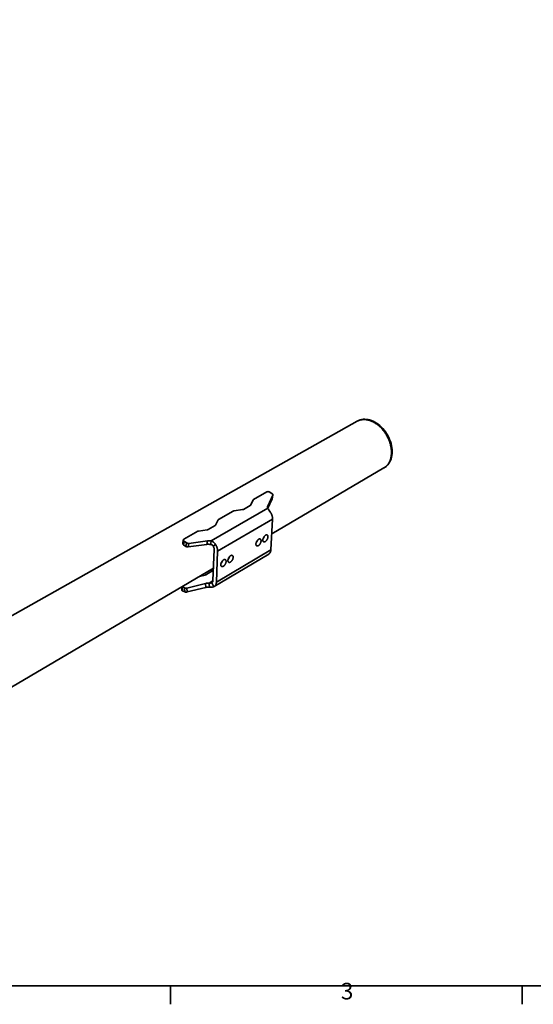
# Model space of a CAD drawing. Units: millimetres. Extents: x 31 to 2940, y 3 to 2075.
# Drawn here: x 583 to 1126, y 31 to 1070 of the extents above; entities that cross this region are included whole.
import ezdxf

# ---------------------------------------------------------------- set-up
doc = ezdxf.new("R2010")
doc.units = ezdxf.units.MM
doc.header["$LTSCALE"] = 5
for name, color, linetype, lineweight in [('Border_0', 7, 'Continuous', 35), ('Border_2', 7, 'Continuous', 35), ('Visible Edges(ISO)', 7, 'Continuous', 35), ('Visible Tangent Edges(ISO)', 7, 'Continuous', 35)]:
    doc.layers.add(name, color=color, linetype=linetype, lineweight=lineweight)
doc.styles.add('Border_1', font='arial.ttf')

# ---------------------------------------------------------------- blocks, each defined once
blk = doc.blocks.new('Borders Default Border')
at = {"layer": 'Border_0'}
for p, q in [((148.5, 10), (148.5, 6.1)), ((222.75, 10), (222.75, 6.1))]:
    blk.add_line(p, q, dxfattribs=at)
at = {"layer": 'Border_0', "flags": 128}
blk.add_lwpolyline([(10, 10), (10, 410), (584, 410), (584, 10), (10, 10)], dxfattribs=at)
at = {"layer": 'Border_2', "insert": (184.48, 6.04), "char_height": 3.5, "attachment_point": 7, "style": 'Border_1'}
blk.add_mtext('3', dxfattribs=at)

msp = doc.modelspace()

# ---------------------------------------------------------------- linework, layer by layer
at = {"layer": 'Visible Edges(ISO)'}
for p, q in [((255.105, 260.894), (939.525, 646.283)), ((939.811, 646.444), (939.525, 646.283)), ((849.381, 527.287), (967.885, 596.97)), ((968.169, 597.136), (967.885, 596.97)), ((829.732, 563.243), (827.194, 557.915)), ((844.071, 571.654), (830.255, 563.77)), ((845.135, 554.434), (849.841, 564.542)), ((845.138, 556.724), (850.527, 568.284)), ((849.82, 569.81), (847.393, 571.4)), ((849.841, 564.542), (849.908, 564.753)), ((850.594, 568.495), (849.908, 564.753)), ((808.743, 551.493), (793.325, 542.694)), ((818.538, 552.962), (809.648, 551.779)), ((826.668, 557.385), (819.44, 553.248)), ((792.783, 542.153), (790.101, 536.691)), ((848.441, 510.372), (850.243, 542.789)), ((781.21, 531.604), (772.156, 530.379)), ((789.556, 536.146), (782.132, 531.898)), ((756.014, 520.93), (755.432, 517.134)), ((771.23, 530.084), (756.669, 521.774)), ((761.715, 517.369), (781.57, 520.085)), ((756.18, 515.811), (758.62, 514.131)), ((756.764, 519.607), (759.207, 517.928)), ((761.124, 513.573), (780.955, 516.295)), ((784.827, 516.13), (785.024, 517.336)), ((785.024, 517.336), (785.447, 519.919)), ((788.579, 510.886), (787.327, 478.13)), ((788.708, 471.771), (846.167, 505.965)), ((792.188, 508.969), (790.9, 476.193)), ((568.472, 362.105), (787.823, 491.089)), ((779.03, 483.915), (773.205, 482.493)), ((787.268, 488.584), (779.941, 484.27)), ((754.488, 467.847), (754.2, 471.318)), ((757.327, 470.29), (754.898, 471.262)), ((779.471, 475.015), (759.812, 470.197)), ((779.792, 470.829), (760.155, 466.007)), ((783.419, 474.079), (783.317, 475.415)), ((783.635, 471.228), (783.419, 474.079)), ((757.671, 466.101), (755.244, 467.076))]:
    msp.add_line(p, q, dxfattribs=at)
at = {"layer": 'Visible Edges(ISO)', "flags": 128}
for points in [[(939.525, 646.283, -0.01231671), (940.306, 646.698, -0.02251386), (940.748, 646.894, -0.00219839), (941.838, 647.315, -0.01234181), (942.034, 647.385, -0.01199573), (942.704, 647.585, -0.01212146), (943.376, 647.752, -0.01163128), (944.075, 647.89, -0.01179873), (944.768, 647.994, -0.01119759), (945.491, 648.068, -0.01139613), (946.204, 648.109, -0.01071971), (946.947, 648.118, -0.01093836), (947.675, 648.096, -0.01022084), (948.435, 648.041, -0.01044939), (949.176, 647.956, -0.00972058), (949.949, 647.836, -0.00995029), (950.699, 647.689, -0.00923424), (951.481, 647.504, -0.00945817), (952.237, 647.295, -0.00877288), (953.024, 647.047, -0.00898588), (953.783, 646.777, -0.00834385), (954.57, 646.466, -0.0085424), (955.328, 646.137, -0.00795151), (956.111, 645.765, -0.00813342), (956.865, 645.377, -0.00759798), (957.641, 644.947, -0.00776209), (958.388, 644.502, -0.0072838), (959.152, 644.015, -0.00742971), (959.888, 643.516, -0.0070085), (960.637, 642.975, -0.00713628), (961.357, 642.422, -0.00677101), (962.088, 641.83, -0.00688104), (962.79, 641.227, -0.00656993), (963.498, 640.587, -0.00666276), (964.178, 639.936, -0.0064038), (964.86, 639.251, -0.00648003), (965.516, 638.556, -0.00627124), (966.168, 637.829, -0.00633145), (966.795, 637.093, -0.00617102), (967.415, 636.328, -0.00621573), (968.011, 635.553, -0.00610218), (968.595, 634.755, -0.00613178), (969.157, 633.946, -0.006064), (969.702, 633.118, -0.00607877), (970.227, 632.278, -0.00605608), (970.732, 631.424, -0.00605618), (971.216, 630.558, -0.00607834), (971.678, 629.683, -0.00606376), (972.119, 628.795, -0.006131), (972.536, 627.902, -0.0061016), (972.932, 626.996, -0.0062146), (973.302, 626.091, -0.00617011), (973.651, 625.171, -0.00632997), (973.972, 624.258, -0.00626997), (974.273, 623.329, -0.00647817), (974.543, 622.413, -0.00640216), (974.793, 621.479, -0.00666051), (975.013, 620.563, -0.0065679), (975.211, 619.629, -0.00687838), (975.379, 618.719, -0.00676858), (975.524, 617.79, -0.00713319), (975.638, 616.889, -0.00700566), (975.73, 615.969, -0.00742617), (975.792, 615.082, -0.00728051), (975.828, 614.176, -0.0077581), (975.837, 613.307, -0.00759423), (975.819, 612.42, -0.00812898), (975.775, 611.573, -0.00794731), (975.702, 610.708, -0.00853752), (975.606, 609.887, -0.0083392), (975.479, 609.051, -0.0089806), (975.33, 608.259, -0.0087678), (975.15, 607.454, -0.00945256), (974.95, 606.695, -0.00922878), (974.717, 605.926, -0.00994447), (974.467, 605.204, -0.00971484), (974.182, 604.475, -0.01044351), (973.883, 603.792, -0.01021496), (973.549, 603.106, -0.01093263), (973.202, 602.465, -0.01071388), (972.82, 601.828, -0.0113908), (972.426, 601.232, -0.01119204), (971.999, 600.644, -0.01179409), (971.561, 600.097, -0.01162628), (971.09, 599.562, -0.01211777), (970.609, 599.065, -0.01199156), (970.099, 598.586, -0.01233933), (969.94, 598.451, -0.00219758), (969.029, 597.721, -0.0225105), (968.636, 597.437, -0.01231429), (967.885, 596.97)], [(967.885, 596.97, 0.01231429), (968.636, 597.437, 0.0225105), (969.029, 597.721, 0.00219758), (969.94, 598.451, 0.01233933), (970.099, 598.586, 0.01199156), (970.609, 599.065, 0.01211777), (971.09, 599.562, 0.01162628), (971.561, 600.097, 0.01179409), (971.999, 600.644, 0.01119204), (972.426, 601.232, 0.0113908), (972.82, 601.828, 0.01071388), (973.202, 602.465, 0.01093263), (973.549, 603.106, 0.01021496), (973.883, 603.792, 0.01044351), (974.182, 604.475, 0.00971484), (974.467, 605.204, 0.00994447), (974.717, 605.926, 0.00922878), (974.95, 606.695, 0.00945256), (975.15, 607.454, 0.0087678), (975.33, 608.259, 0.0089806), (975.479, 609.051, 0.0083392), (975.606, 609.887, 0.00853752), (975.702, 610.708, 0.00794731), (975.775, 611.573, 0.00812898), (975.819, 612.42, 0.00759423), (975.837, 613.307, 0.0077581), (975.828, 614.176, 0.00728051), (975.792, 615.082, 0.00742617), (975.73, 615.969, 0.00700566), (975.638, 616.889, 0.00713319), (975.524, 617.79, 0.00676858), (975.379, 618.719, 0.00687838), (975.211, 619.629, 0.0065679), (975.013, 620.563, 0.00666051), (974.793, 621.479, 0.00640216), (974.543, 622.413, 0.00647817), (974.273, 623.329, 0.00626997), (973.972, 624.258, 0.00632997), (973.651, 625.171, 0.00617011), (973.302, 626.091, 0.0062146), (972.932, 626.996, 0.0061016), (972.536, 627.902, 0.006131), (972.119, 628.795, 0.00606376), (971.678, 629.683, 0.00607834), (971.216, 630.558, 0.00605618), (970.732, 631.424, 0.00605608), (970.227, 632.278, 0.00607877), (969.702, 633.118, 0.006064), (969.157, 633.946, 0.00613178), (968.595, 634.755, 0.00610218), (968.011, 635.553, 0.00621573), (967.415, 636.328, 0.00617102), (966.795, 637.093, 0.00633145), (966.168, 637.829, 0.00627124), (965.516, 638.556, 0.00648003), (964.86, 639.251, 0.0064038), (964.178, 639.936, 0.00666276), (963.498, 640.587, 0.00656993), (962.79, 641.227, 0.00688104), (962.088, 641.83, 0.00677101), (961.357, 642.422, 0.00713628), (960.637, 642.975, 0.0070085), (959.888, 643.516, 0.00742971), (959.152, 644.015, 0.0072838), (958.388, 644.502, 0.00776209), (957.641, 644.947, 0.00759798), (956.865, 645.377, 0.00813342), (956.111, 645.765, 0.00795151), (955.328, 646.137, 0.0085424), (954.57, 646.466, 0.00834385), (953.783, 646.777, 0.00898588), (953.024, 647.047, 0.00877288), (952.237, 647.295, 0.00945817), (951.481, 647.504, 0.00923424), (950.699, 647.689, 0.00995029), (949.949, 647.836, 0.00972058), (949.176, 647.956, 0.01044939), (948.435, 648.041, 0.01022084), (947.675, 648.096, 0.01093836), (946.947, 648.118, 0.01071971), (946.204, 648.109, 0.01139613), (945.491, 648.068, 0.01119759), (944.768, 647.994, 0.01179873), (944.075, 647.89, 0.01163128), (943.376, 647.752, 0.01212146), (942.704, 647.585, 0.01199573), (942.034, 647.385, 0.01234181), (941.838, 647.315, 0.00219839), (940.748, 646.894, 0.02251386), (940.306, 646.698, 0.01231671), (939.525, 646.283)], [(829.732, 563.243, -0.03584574), (829.824, 563.394, -0.03584574), (829.938, 563.531, -0.04019448), (830.087, 563.663, -0.04019448), (830.255, 563.77)], [(844.071, 571.654, -0.02221231), (844.319, 571.775, -0.03987667), (844.464, 571.825, -0.00687254), (844.813, 571.909, -0.02174411), (844.925, 571.929, -0.01764196), (845.185, 571.955, -0.01866175), (845.431, 571.962, -0.01660444), (845.698, 571.95, -0.01700899), (845.957, 571.921, -0.01666121), (846.217, 571.875, -0.01649993), (846.476, 571.81, -0.01780202), (846.579, 571.777, -0.00470372), (846.963, 571.633, -0.03258325), (847.122, 571.56, -0.01810609), (847.393, 571.4)], [(849.82, 569.81, -0.02734386), (850.04, 569.655, -0.0421521), (850.168, 569.536, -0.00970748), (850.36, 569.314, -0.02747014), (850.422, 569.23, -0.03784222), (850.506, 569.08, -0.03575286), (850.571, 568.91, -0.04521727), (850.592, 568.805, -0.02222484), (850.606, 568.589, -0.06913425), (850.592, 568.464, -0.04511177), (850.527, 568.284)], [(808.743, 551.493, -0.02271487), (808.947, 551.592, -0.02271487), (809.16, 551.672, -0.02503926), (809.401, 551.738, -0.02503926), (809.648, 551.779)], [(818.538, 552.962, 0.02512795), (818.784, 553.003, 0.02512795), (819.025, 553.069, 0.02276718), (819.236, 553.149, 0.02276718), (819.44, 553.248)], [(826.668, 557.385, 0.04011114), (826.837, 557.492, 0.04011114), (826.986, 557.625, 0.03577996), (827.1, 557.763, 0.03577996), (827.194, 557.915)], [(845.156, 554.384, -0.02033426), (845.038, 554.682, -0.03423696), (844.987, 554.865, -0.00556544), (844.915, 555.242, -0.02052187), (844.901, 555.345, -0.02229981), (844.888, 555.58, -0.02195625), (844.897, 555.818, -0.02262056), (844.91, 555.924, -0.00664567), (844.976, 556.28, -0.03798419), (845.024, 556.449, -0.02241344), (845.138, 556.724)], [(792.783, 542.153, -0.0351675), (792.88, 542.308, -0.0351675), (792.998, 542.449, -0.03933535), (793.152, 542.584, -0.03933535), (793.325, 542.694)], [(850.243, 542.789, 0.01220544), (850.26, 543.426, 0.02277045), (850.245, 543.767, 0.00218503), (850.165, 544.63, 0.01214387), (850.146, 544.784, 0.01089591), (850.056, 545.316, 0.01125423), (849.946, 545.826, 0.01031859), (849.806, 546.361, 0.01058047), (849.648, 546.876, 0.00992723), (849.461, 547.407, 0.01010043), (849.257, 547.921, 0.00970582), (849.198, 548.053, 0.00141762), (848.778, 548.946, 0.01802482), (848.594, 549.3, 0.00974611), (848.218, 549.935)], [(771.23, 530.084, -0.02265018), (771.44, 530.186, -0.02265018), (771.657, 530.269, -0.02486421), (771.904, 530.336, -0.02486421), (772.156, 530.379)], [(781.21, 531.604, 0.02495291), (781.461, 531.646, 0.02495291), (781.707, 531.714, 0.0227028), (781.924, 531.796, 0.0227028), (782.132, 531.898)], [(789.556, 536.146, 0.03925242), (789.73, 536.257, 0.03925242), (789.884, 536.393, 0.03510133), (790.003, 536.534, 0.03510133), (790.101, 536.691)], [(756.764, 519.607, -0.02470317), (756.564, 519.754, -0.03916991), (756.451, 519.862, -0.00806034), (756.269, 520.072, -0.02476405), (756.215, 520.144, -0.03242375), (756.132, 520.284, -0.03059204), (756.064, 520.442, -0.03787879), (756.023, 520.589, -0.03677468), (756.004, 520.744, -0.04038111), (756.009, 520.893, -0.04027261), (756.038, 521.04, -0.03794573), (756.091, 521.185, -0.03884361), (756.164, 521.317, -0.03207618), (756.218, 521.388, -0.01207108), (756.377, 521.564, -0.04773211), (756.484, 521.658, -0.03131287), (756.669, 521.774)], [(781.57, 520.085, -0.00890718), (782.061, 520.142, -0.01683043), (782.322, 520.159, -0.00119179), (783.003, 520.179, -0.00887278), (783.094, 520.18, -0.00845762), (783.49, 520.169, -0.0085645), (783.879, 520.146, -0.00834092), (783.968, 520.138, -0.00105655), (784.666, 520.059, -0.01567387), (784.94, 520.018, -0.00837162), (785.447, 519.919)], [(838.129, 519.91, -0.01422716), (838.092, 519.499, -0.0264968), (838.054, 519.28, -0.00297008), (837.926, 518.733, -0.0140333), (837.895, 518.619, -0.01224148), (837.782, 518.274, -0.01268626), (837.657, 517.948, -0.0118626), (837.509, 517.613, -0.01199892), (837.347, 517.29, -0.01202479), (837.17, 516.974, -0.01187064), (836.976, 516.664, -0.01274976), (836.777, 516.378, -0.01228476), (836.555, 516.092, -0.01414377), (836.341, 515.843, -0.01330875), (836.099, 515.592, -0.01641319), (835.876, 515.386, -0.01511584), (835.62, 515.179, -0.01987764), (835.396, 515.021, -0.01803427), (835.136, 514.867, -0.02491227), (834.914, 514.76, -0.02259518), (834.661, 514.666, -0.03160121), (834.446, 514.612, -0.0293004), (834.21, 514.582, -0.03874473), (834.007, 514.584, -0.03727837), (833.798, 514.619, -0.04282897), (833.613, 514.681, -0.04255043), (833.439, 514.774, -0.04035367), (833.279, 514.899, -0.04124814), (833.144, 515.044, -0.03295882), (833.017, 515.23, -0.034948), (832.922, 515.419, -0.02539348), (832.836, 515.661, -0.02777731), (832.781, 515.888, -0.0198852), (832.74, 516.174, -0.02195875), (832.724, 516.436, -0.01629626), (832.73, 516.754, -0.01782607), (832.755, 517.044, -0.01403754), (832.807, 517.382, -0.01506279), (832.873, 517.694, -0.01268983), (832.966, 518.04, -0.01330752), (833.072, 518.364, -0.01201742), (833.203, 518.706, -0.0123029), (833.348, 519.033, -0.01190965), (833.511, 519.36, -0.01190031), (833.69, 519.679, -0.01234723), (833.88, 519.982, -0.01204183), (834.089, 520.282, -0.01339333), (834.297, 520.551, -0.01275205), (834.531, 520.821, -0.01520292), (834.751, 521.05, -0.01414819), (835.001, 521.28, -0.01804071), (835.226, 521.462, -0.01647567), (835.486, 521.644, -0.02227259), (835.71, 521.776, -0.02016713), (835.968, 521.901, -0.02819962), (836.187, 521.981, -0.02581393), (836.434, 522.043, -0.03541046), (836.643, 522.068, -0.03347381), (836.866, 522.065, -0.04152772), (837.062, 522.032, -0.04070875), (837.253, 521.966, -0.0424046), (837.426, 521.872, -0.04275613), (837.58, 521.751, -0.03680765), (837.724, 521.595, -0.03834579), (837.839, 521.426, -0.02882125), (837.946, 521.211, -0.03114831), (838.02, 521.001, -0.02224886), (838.048, 520.883, -0.00674083), (838.118, 520.49, -0.03562266), (838.138, 520.267, -0.02233938), (838.129, 519.91)], [(832.926, 517.901, 0.0106238), (833.173, 518.21, 0.01983221), (833.295, 518.384, 0.00168887), (833.584, 518.835, 0.01053299), (833.628, 518.909, 0.01027503), (833.78, 519.184, 0.01027206), (833.92, 519.464, 0.01054651), (833.955, 519.543, 0.00169295), (834.162, 520.037, 0.019861), (834.235, 520.236, 0.01063753), (834.349, 520.614)], [(845.402, 524.189, -0.01415767), (845.364, 523.778, -0.02637663), (845.326, 523.559, -0.00294287), (845.197, 523.013, -0.01396477), (845.166, 522.899, -0.01219282), (845.053, 522.556, -0.01263158), (844.928, 522.23, -0.01182466), (844.78, 521.896, -0.01195555), (844.619, 521.573, -0.01199682), (844.442, 521.259, -0.01183722), (844.249, 520.95, -0.01273265), (844.05, 520.665, -0.01226135), (843.829, 520.379, -0.01414063), (843.616, 520.131, -0.01329727), (843.375, 519.881, -0.01643049), (843.153, 519.676, -0.01512126), (842.898, 519.469, -0.01992696), (842.675, 519.313, -0.01806732), (842.416, 519.159, -0.02501083), (842.197, 519.053, -0.02267662), (841.944, 518.959, -0.03176364), (841.731, 518.906, -0.02945722), (841.496, 518.877, -0.03894988), (841.294, 518.879, -0.03749787), (841.087, 518.914, -0.04298099), (840.903, 518.977, -0.04272347), (840.731, 519.07, -0.04035522), (840.572, 519.195, -0.04127562), (840.438, 519.34, -0.03284551), (840.312, 519.526, -0.03486193), (840.219, 519.716, -0.02525876), (840.133, 519.957, -0.0276551), (840.079, 520.184, -0.01977117), (840.039, 520.47, -0.02184358), (840.025, 520.731, -0.01620681), (840.031, 521.049, -0.01773009), (840.057, 521.339, -0.01396763), (840.109, 521.676, -0.01498565), (840.175, 521.988, -0.01263473), (840.268, 522.333, -0.01324595), (840.375, 522.656, -0.01197406), (840.506, 522.997, -0.01225386), (840.65, 523.324, -0.01187651), (840.813, 523.65, -0.01186179), (840.992, 523.969, -0.01232433), (841.18, 524.27, -0.01201316), (841.389, 524.569, -0.01338258), (841.597, 524.837, -0.0127341), (841.829, 525.107, -0.01520895), (842.048, 525.334, -0.01414422), (842.298, 525.564, -0.01807237), (842.522, 525.746, -0.01649315), (842.78, 525.927, -0.02234458), (843.002, 526.058, -0.02022145), (843.26, 526.182, -0.02833005), (843.477, 526.262, -0.02593121), (843.722, 526.322, -0.03560166), (843.93, 526.347, -0.03367017), (844.152, 526.343, -0.04172131), (844.346, 526.31, -0.04092201), (844.536, 526.244, -0.04248426), (844.708, 526.15, -0.04285823), (844.861, 526.028, -0.03673825), (845.004, 525.872, -0.03830501), (845.117, 525.703, -0.02868836), (845.222, 525.488, -0.03103598), (845.296, 525.278, -0.02212342), (845.323, 525.161, -0.00667999), (845.392, 524.768, -0.03546175), (845.411, 524.545, -0.02222433), (845.402, 524.189)], [(840.236, 522.22, 0.01029488), (840.473, 522.522, 0.01925235), (840.591, 522.691, 0.00158863), (840.871, 523.133, 0.01021133), (840.913, 523.203, 0.00997453), (841.059, 523.47, 0.00997151), (841.195, 523.743, 0.01022518), (841.228, 523.817, 0.00159269), (841.431, 524.299, 0.01928191), (841.502, 524.492, 0.01030892), (841.614, 524.859)], [(755.432, 517.134, 0.04065002), (755.421, 516.92, 0.06523925), (755.442, 516.787, 0.01916383), (755.524, 516.548, 0.04007479), (755.576, 516.439, 0.03002156), (755.638, 516.346, 0.01113752), (755.826, 516.108, 0.04511557), (755.956, 515.978, 0.02964299), (756.18, 515.811)], [(758.62, 514.131, 0.01884574), (758.89, 513.964, 0.03379178), (759.049, 513.888, 0.00505898), (759.432, 513.738, 0.0185453), (759.539, 513.703, 0.01697364), (759.802, 513.635, 0.01723291), (760.065, 513.585, 0.01724962), (760.174, 513.573, 0.00440448), (760.602, 513.542, 0.03116648), (760.79, 513.541, 0.0175114), (761.124, 513.573)], [(761.715, 517.369, -0.01747755), (761.381, 517.338, -0.03111453), (761.192, 517.338, -0.00438892), (760.763, 517.369, -0.01721563), (760.654, 517.382, -0.0171993), (760.391, 517.431, -0.01693957), (760.127, 517.499, -0.01851294), (760.021, 517.535, -0.00504345), (759.637, 517.684, -0.03374456), (759.477, 517.761, -0.01881363), (759.207, 517.928)], [(780.955, 516.295, -0.00892356), (781.445, 516.353, -0.01685886), (781.706, 516.37, -0.001196), (782.386, 516.389, -0.0088892), (782.477, 516.39, -0.0084742), (782.872, 516.38, -0.00858104), (783.261, 516.357, -0.00835747), (783.349, 516.348, -0.00106057), (784.047, 516.27, -0.01570287), (784.32, 516.229, -0.00838815), (784.827, 516.13)], [(788.579, 510.886, 0.01598519), (788.578, 511.338, 0.02930067), (788.555, 511.584, 0.0036735), (788.46, 512.18, 0.01582148), (788.432, 512.317, 0.01382861), (788.332, 512.7, 0.01435444), (788.214, 513.063, 0.01316084), (788.167, 513.185, 0.00257884), (787.906, 513.802, 0.02381508), (787.779, 514.063, 0.01327799), (787.517, 514.513)], [(790.063, 516.234, -0.00940607), (790.447, 515.585, -0.01743712), (790.635, 515.224, -0.00132447), (791.069, 514.31, -0.00936484), (791.128, 514.18, -0.00976603), (791.339, 513.657, -0.00958906), (791.533, 513.116, -0.01025578), (791.698, 512.592, -0.00998687), (791.845, 512.048, -0.01094729), (791.962, 511.531, -0.01057677), (792.06, 510.991, -0.01186782), (792.081, 510.836, -0.00209462), (792.175, 509.96, -0.02234008), (792.195, 509.615, -0.01193327), (792.188, 508.969)], [(846.167, 505.965, 0.02061819), (846.52, 506.196, 0.03585451), (846.707, 506.352, 0.0057401), (847.084, 506.722, 0.0207005), (847.183, 506.83, 0.01897864), (847.401, 507.109, 0.01955479), (847.59, 507.395, 0.01738575), (847.771, 507.718, 0.01806528), (847.923, 508.04, 0.01575839), (848.065, 508.402, 0.01646064), (848.178, 508.757, 0.0142438), (848.211, 508.888, 0.00290184), (848.351, 509.537, 0.02492658), (848.399, 509.839, 0.01425442), (848.441, 510.372)], [(801.18, 498.173, -0.01424187), (801.148, 497.77, -0.02652296), (801.113, 497.556, -0.00297127), (800.993, 497.02, -0.01405659), (800.964, 496.908, -0.01220818), (800.857, 496.569, -0.01267929), (800.738, 496.249, -0.01174767), (800.596, 495.918, -0.01192987), (800.441, 495.599, -0.01179145), (800.269, 495.285, -0.01170685), (800.082, 494.978, -0.01234327), (799.887, 494.69, -0.01198152), (799.672, 494.404, -0.01347725), (799.461, 494.15, -0.01279533), (799.225, 493.895, -0.01534759), (799.003, 493.681, -0.01427213), (798.752, 493.466, -0.01820029), (798.527, 493.298, -0.01664928), (798.269, 493.131, -0.0223489), (798.046, 493.01, -0.02031659), (797.79, 492.899, -0.02799031), (797.572, 492.829, -0.02574031), (797.329, 492.778, -0.03460156), (797.121, 492.76, -0.032785), (796.901, 492.771, -0.03995023), (796.708, 492.809, -0.0391573), (796.519, 492.878, -0.04054512), (796.347, 492.975, -0.04087847), (796.194, 493.098, -0.03551921), (796.051, 493.253, -0.03696174), (795.937, 493.421, -0.0283031), (795.83, 493.633, -0.03045833), (795.754, 493.84, -0.02216683), (795.689, 494.1, -0.02431959), (795.652, 494.342, -0.01788025), (795.632, 494.639, -0.01961127), (795.634, 494.91, -0.01506871), (795.658, 495.233, -0.01630774), (795.7, 495.529, -0.01328786), (795.767, 495.865, -0.01410252), (795.848, 496.178, -0.01224608), (795.956, 496.518, -0.01271699), (796.075, 496.839, -0.01178155), (796.217, 497.171, -0.0119634), (796.373, 497.491, -0.01182467), (796.545, 497.805, -0.01173959), (796.733, 498.114, -0.01237914), (796.928, 498.402, -0.01201675), (797.143, 498.689, -0.01351958), (797.355, 498.943, -0.0128368), (797.592, 499.199, -0.01540127), (797.814, 499.413, -0.01432488), (798.066, 499.628, -0.0182716), (798.292, 499.796, -0.0167207), (798.551, 499.963, -0.02244426), (798.774, 500.083, -0.02041713), (799.03, 500.194, -0.02810985), (799.248, 500.264, -0.02587872), (799.491, 500.314, -0.03472209), (799.699, 500.331, -0.03294451), (799.919, 500.319, -0.04000991), (800.112, 500.28, -0.03926714), (800.3, 500.209, -0.04048672), (800.472, 500.112, -0.04087138), (800.624, 499.989, -0.03537521), (800.767, 499.832, -0.0368638), (800.881, 499.663, -0.02815527), (800.987, 499.451, -0.03033855), (801.062, 499.243, -0.02205291), (801.091, 499.129, -0.00660659), (801.163, 498.742, -0.03541669), (801.185, 498.524, -0.02211414), (801.18, 498.173)], [(808.649, 502.567, -0.01417073), (808.616, 502.165, -0.02640016), (808.581, 501.951, -0.00294344), (808.461, 501.416, -0.0139864), (808.432, 501.304, -0.01215807), (808.325, 500.966, -0.01262312), (808.205, 500.646, -0.01170849), (808.063, 500.316, -0.01188523), (807.909, 499.998, -0.01176227), (807.738, 499.685, -0.01167231), (807.551, 499.378, -0.01232463), (807.357, 499.092, -0.01195691), (807.143, 498.806, -0.01347154), (806.932, 498.554, -0.01278203), (806.697, 498.299, -0.01535992), (806.477, 498.087, -0.01427399), (806.226, 497.872, -0.01823982), (806.003, 497.704, -0.01667435), (805.746, 497.538, -0.02242976), (805.524, 497.419, -0.02038031), (805.269, 497.308, -0.02812773), (805.053, 497.238, -0.02586595), (804.812, 497.188, -0.03479191), (804.605, 497.171, -0.03298089), (804.387, 497.182, -0.04013291), (804.195, 497.221, -0.03935959), (804.007, 497.291, -0.04061586), (803.837, 497.388, -0.04097329), (803.685, 497.51, -0.03545125), (803.543, 497.666, -0.03692243), (803.43, 497.834, -0.02817341), (803.324, 498.046, -0.03034878), (803.249, 498.253, -0.02204134), (803.185, 498.513, -0.02419889), (803.149, 498.754, -0.01777777), (803.13, 499.051, -0.0195045), (803.132, 499.322, -0.01498791), (803.158, 499.644, -0.01621996), (803.2, 499.939, -0.01322412), (803.268, 500.275, -0.01403192), (803.349, 500.588, -0.01219566), (803.456, 500.926, -0.01266049), (803.576, 501.247, -0.01174214), (803.718, 501.578, -0.01191851), (803.873, 501.897, -0.01179532), (804.044, 502.211, -0.01170487), (804.231, 502.518, -0.01236038), (804.426, 502.806, -0.01199199), (804.641, 503.092, -0.01351383), (804.852, 503.345, -0.01282341), (805.088, 503.6, -0.01541367), (805.309, 503.813, -0.01432673), (805.56, 504.027, -0.01831137), (805.784, 504.195, -0.01674594), (806.042, 504.361, -0.02252561), (806.264, 504.48, -0.02048134), (806.519, 504.59, -0.02824796), (806.735, 504.66, -0.02600526), (806.977, 504.709, -0.03491276), (807.183, 504.725, -0.03314107), (807.401, 504.713, -0.04019149), (807.593, 504.674, -0.0394684), (807.78, 504.603, -0.04055518), (807.951, 504.505, -0.04096392), (808.101, 504.382, -0.03530596), (808.243, 504.225, -0.03682303), (808.355, 504.056, -0.02802586), (808.461, 503.843, -0.03022886), (808.535, 503.636, -0.02192823), (808.562, 503.522, -0.00654635), (808.633, 503.135, -0.03525489), (808.655, 502.917, -0.02199935), (808.649, 502.567)], [(803.3, 500.408, 0.01189058), (803.581, 500.739, 0.02204813), (803.721, 500.928, 0.00210192), (804.045, 501.416, 0.01176868), (804.101, 501.504, 0.01142033), (804.272, 501.808, 0.01141778), (804.429, 502.119, 0.01178014), (804.472, 502.214, 0.00210574), (804.696, 502.755, 0.02207224), (804.776, 502.975, 0.01190225), (804.895, 503.394)], [(787.268, 488.584, 0.02651001), (787.41, 488.673, 0.02651001), (787.542, 488.776, 0.02296815), (787.647, 488.877, 0.02296815), (787.742, 488.987)], [(795.795, 495.978, 0.01219696), (796.085, 496.315, 0.02257996), (796.228, 496.507, 0.00220819), (796.561, 497.002, 0.0120668), (796.62, 497.095, 0.01169452), (796.796, 497.405, 0.01169211), (796.957, 497.724, 0.01207758), (797.002, 497.823, 0.00221186), (797.23, 498.375, 0.02260258), (797.311, 498.601, 0.01220794), (797.431, 499.028)], [(779.03, 483.915, 0.01891281), (779.279, 483.983, 0.01891281), (779.522, 484.069, 0.01709287), (779.735, 484.162, 0.01709287), (779.941, 484.27)], [(754.898, 471.262, -0.01715829), (754.784, 471.31, -0.01715829), (754.675, 471.366, -0.01557256), (754.579, 471.423, -0.01557256), (754.486, 471.486)], [(759.812, 470.197, -0.01361963), (759.481, 470.127, -0.02469671), (759.295, 470.102, -0.00276097), (758.854, 470.067, -0.01335771), (758.762, 470.062, -0.01426461), (758.506, 470.065, -0.01364247), (758.24, 470.082, -0.01633071), (758.142, 470.094, -0.00408736), (757.753, 470.159, -0.03105561), (757.601, 470.195, -0.01670135), (757.327, 470.29)], [(783.317, 475.415, 0.00665736), (782.808, 475.423, 0.01269527), (782.541, 475.417, 0.00067843), (781.832, 475.382, 0.00662777), (781.76, 475.377, 0.0066286), (781.371, 475.342, 0.00659821), (780.982, 475.297, 0.0067777), (780.909, 475.286, 0.00070898), (780.215, 475.175, 0.01303061), (779.958, 475.127, 0.00680846), (779.471, 475.015)], [(783.635, 471.228, 0.00667789), (783.127, 471.236, 0.0127323), (782.86, 471.23, 0.0006825), (782.152, 471.196, 0.00664826), (782.079, 471.191, 0.00664919), (781.691, 471.156, 0.00661874), (781.302, 471.11, 0.00679852), (781.229, 471.1, 0.0007132), (780.537, 470.989, 0.01306825), (780.28, 470.941, 0.00682931), (779.792, 470.829)], [(786.051, 475.82, 0.03246181), (786.324, 475.967, 0.05293712), (786.473, 476.085, 0.01286684), (786.728, 476.348, 0.03260943), (786.82, 476.46, 0.02767847), (786.967, 476.696, 0.02906418), (787.082, 476.935, 0.02332112), (787.128, 477.065, 0.00714208), (787.253, 477.497, 0.03742504), (787.3, 477.737, 0.02319289), (787.327, 478.13)], [(790.9, 476.193, -0.01565643), (790.863, 475.611, -0.02697038), (790.813, 475.276, -0.00346242), (790.664, 474.579, -0.01564254), (790.626, 474.427, -0.0185535), (790.501, 474.046, -0.01764915), (790.342, 473.657, -0.02067984), (790.171, 473.318, -0.01982967), (789.965, 472.979, -0.02257713), (789.75, 472.685, -0.02191526), (789.501, 472.402, -0.02383856), (789.378, 472.285, -0.00736183), (788.957, 471.933, -0.04024927), (788.739, 471.783, -0.02368138), (788.34, 471.578)], [(754.488, 467.847, 0.04174283), (754.516, 467.704, 0.06799434), (754.552, 467.622, 0.0200069), (754.648, 467.479, 0.04069913), (754.703, 467.414, 0.0275518), (754.761, 467.363, 0.00960609), (754.937, 467.23, 0.04131216), (755.054, 467.158, 0.02727378), (755.244, 467.076)], [(757.671, 466.101, 0.01674489), (757.946, 466.006, 0.03112299), (758.097, 465.97, 0.00410679), (758.485, 465.905, 0.01637419), (758.583, 465.892, 0.01368495), (758.85, 465.875, 0.01430707), (759.105, 465.873, 0.01339971), (759.197, 465.877, 0.00277699), (759.638, 465.912, 0.02476545), (759.823, 465.937, 0.01366183), (760.155, 466.007)]]:
    msp.add_lwpolyline(points, format="xyb", dxfattribs=at)
at = {"layer": 'Visible Edges(ISO)'}
for points, knots in [([(939.811, 646.444), (941.682, 647.498), (943.81, 648.149), (948.209, 648.56), (950.532, 648.334), (955.229, 647.054), (957.66, 645.947), (962.317, 642.959), (964.593, 641.02), (968.647, 636.584), (970.475, 634.03), (973.444, 628.654), (974.624, 625.769), (976.199, 620.026), (976.614, 617.099), (976.626, 611.554), (976.22, 608.868), (974.622, 604.092), (973.411, 601.935), (970.79, 598.977), (969.539, 597.942), (968.169, 597.136)], [0, 0, 0, 0, 1.90620946, 1.90620946, 3.79904638, 3.79904638, 5.78072908, 5.78072908, 7.81769066, 7.81769066, 9.85935619, 9.85935619, 11.89418369, 11.89418369, 13.92975426, 13.92975426, 15.97213846, 15.97213846, 18.00360128, 18.00360128, 19.41614433, 19.41614433, 19.41614433, 19.41614433]), ([(848.218, 549.935), (847.957, 550.357), (847.691, 550.772), (847.021, 551.783), (846.617, 552.36), (846.038, 553.168), (845.85, 553.426), (845.434, 553.998), (845.262, 554.237), (845.156, 554.384)], [0, 0, 0, 0, 0.31070358, 0.31070358, 0.77780314, 0.77780314, 1.01207663, 1.01207663, 1.31908458, 1.31908458, 1.31908458, 1.31908458]), ([(787.517, 514.513), (787.408, 514.689), (787.283, 514.853), (786.848, 515.323), (786.495, 515.576), (785.909, 515.856), (785.707, 515.931), (785.221, 516.072), (784.982, 516.109), (784.827, 516.13)], [0, 0, 0, 0, 0.127106995, 0.127106995, 0.393470265, 0.393470265, 0.525471577, 0.525471577, 0.703656604, 0.703656604, 0.703656604, 0.703656604]), ([(785.447, 519.919), (785.735, 519.824), (786.236, 519.645), (787.486, 518.964), (788.094, 518.517), (788.913, 517.734), (789.169, 517.456), (789.645, 516.867), (789.864, 516.557), (790.063, 516.234)], [0, 0, 0, 0, 0.189667473, 0.189667473, 0.400230374, 0.400230374, 0.505103296, 0.505103296, 0.609951093, 0.609951093, 0.609951093, 0.609951093]), ([(783.317, 475.415), (783.462, 475.42), (783.595, 475.425), (784.212, 475.454), (784.672, 475.489), (785.277, 475.586), (785.457, 475.623), (785.782, 475.712), (785.926, 475.762), (786.051, 475.82)], [0, 0, 0, 0, 0.090121752, 0.090121752, 0.405665953, 0.405665953, 0.552551804, 0.552551804, 0.696668408, 0.696668408, 0.696668408, 0.696668408]), ([(788.34, 471.578), (788.056, 471.45), (787.74, 471.347), (786.874, 471.154), (786.292, 471.098), (785.345, 471.093), (785.017, 471.105), (784.237, 471.158), (783.869, 471.2), (783.635, 471.228)], [0, 0, 0, 0, 0.31070358, 0.31070358, 0.77780314, 0.77780314, 1.01207663, 1.01207663, 1.31908458, 1.31908458, 1.31908458, 1.31908458])]:
    msp.add_open_spline(points, degree=3, knots=knots, dxfattribs=at)
at = {"layer": 'Visible Tangent Edges(ISO)'}
for p, q in [((850.527, 568.284), (849.841, 564.542)), ((785.447, 519.919), (845.156, 554.384)), ((845.138, 556.724), (844.896, 555.396)), ((850.243, 542.789), (792.188, 508.969)), ((781.57, 520.085), (780.955, 516.295)), ((756.18, 515.811), (756.764, 519.607)), ((759.207, 517.928), (758.62, 514.131)), ((761.124, 513.573), (761.715, 517.369)), ((787.517, 514.513), (790.063, 516.234)), ((790.9, 476.193), (848.441, 510.372)), ((755.244, 467.076), (754.898, 471.262)), ((757.327, 470.29), (757.671, 466.101)), ((760.155, 466.007), (759.812, 470.197)), ((779.792, 470.829), (779.471, 475.015)), ((783.317, 475.415), (787.299, 477.774)), ((786.051, 475.82), (788.34, 471.578))]:
    msp.add_line(p, q, dxfattribs=at)
at = {"layer": 'Visible Tangent Edges(ISO)', "flags": 128}
msp.add_lwpolyline([(968.169, 597.136, 0.01231238), (968.92, 597.604, 0.02250725), (969.312, 597.887, 0.00219693), (970.223, 598.618, 0.01233739), (970.382, 598.753, 0.0119899), (970.892, 599.231, 0.01211601), (971.374, 599.729, 0.01162488), (971.844, 600.263, 0.01179257), (972.282, 600.811, 0.01119094), (972.71, 601.398, 0.01138956), (973.103, 601.994, 0.01071308), (973.485, 602.632, 0.0109317), (973.832, 603.273, 0.01021446), (974.167, 603.958, 0.01044288), (974.466, 604.641, 0.00971461), (974.751, 605.37, 0.00994412), (975, 606.092, 0.00922879), (975.234, 606.861, 0.00945246), (975.434, 607.62, 0.00876801), (975.614, 608.425, 0.00898072), (975.763, 609.217, 0.00833958), (975.89, 610.054, 0.00853782), (975.987, 610.875, 0.00794783), (976.059, 611.739, 0.00812943), (976.103, 612.586, 0.00759487), (976.121, 613.473, 0.00775868), (976.113, 614.342, 0.00728123), (976.076, 615.248, 0.00742685), (976.014, 616.135, 0.00700645), (975.923, 617.055, 0.00713395), (975.808, 617.955, 0.00676943), (975.663, 618.884, 0.0068792), (975.496, 619.795, 0.00656879), (975.298, 620.728, 0.00666137), (975.078, 621.644, 0.00640308), (974.828, 622.578, 0.00647908), (974.558, 623.494, 0.00627091), (974.257, 624.423, 0.0063309), (973.936, 625.336, 0.00617106), (973.587, 626.256, 0.00621555), (973.217, 627.161, 0.00610257), (972.821, 628.067, 0.00613196), (972.404, 628.959, 0.00606473), (971.963, 629.848, 0.00607931), (971.501, 630.723, 0.00605715), (971.017, 631.589, 0.00605705), (970.512, 632.442, 0.00607974), (969.988, 633.282, 0.00606497), (969.442, 634.11, 0.00613274), (968.881, 634.919, 0.00610314), (968.297, 635.717, 0.00621667), (967.701, 636.491, 0.00617198), (967.081, 637.256, 0.00633238), (966.454, 637.992, 0.00627218), (965.802, 638.719, 0.00648093), (965.146, 639.414, 0.00640472), (964.464, 640.1, 0.00666362), (963.784, 640.75, 0.00657082), (963.076, 641.39, 0.00688186), (962.374, 641.993, 0.00677186), (961.644, 642.585, 0.00713704), (960.923, 643.137, 0.0070093), (960.174, 643.679, 0.00743039), (959.439, 644.178, 0.00728452), (958.674, 644.665, 0.00776268), (957.928, 645.109, 0.00759861), (957.152, 645.54, 0.00813388), (956.398, 645.927, 0.00795204), (955.614, 646.299, 0.00854271), (954.856, 646.628, 0.00834424), (954.069, 646.939, 0.008986), (953.31, 647.209, 0.0087731), (952.524, 647.457, 0.00945807), (951.768, 647.666, 0.00923426), (950.986, 647.85, 0.00994994), (950.236, 647.997, 0.00972036), (949.463, 648.118, 0.01044876), (948.722, 648.202, 0.01022035), (947.962, 648.258, 0.01093743), (947.233, 648.28, 0.01071892), (946.49, 648.27, 0.01139489), (945.777, 648.229, 0.0111965), (945.055, 648.155, 0.01179721), (944.361, 648.051, 0.01162989), (943.663, 647.913, 0.0121197), (942.991, 647.747, 0.01199407), (942.321, 647.546, 0.01233987), (942.124, 647.477, 0.00219774), (941.035, 647.056, 0.02251062), (940.592, 646.859, 0.01231479), (939.811, 646.444)], format="xyb", dxfattribs=at)

# ---------------------------------------------------------------- block references
at = {"xscale": 5, "yscale": 5, "zscale": 5}
msp.add_blockref('Borders Default Border', (0, 0), dxfattribs=at)

doc.saveas('drawing.dxf')
